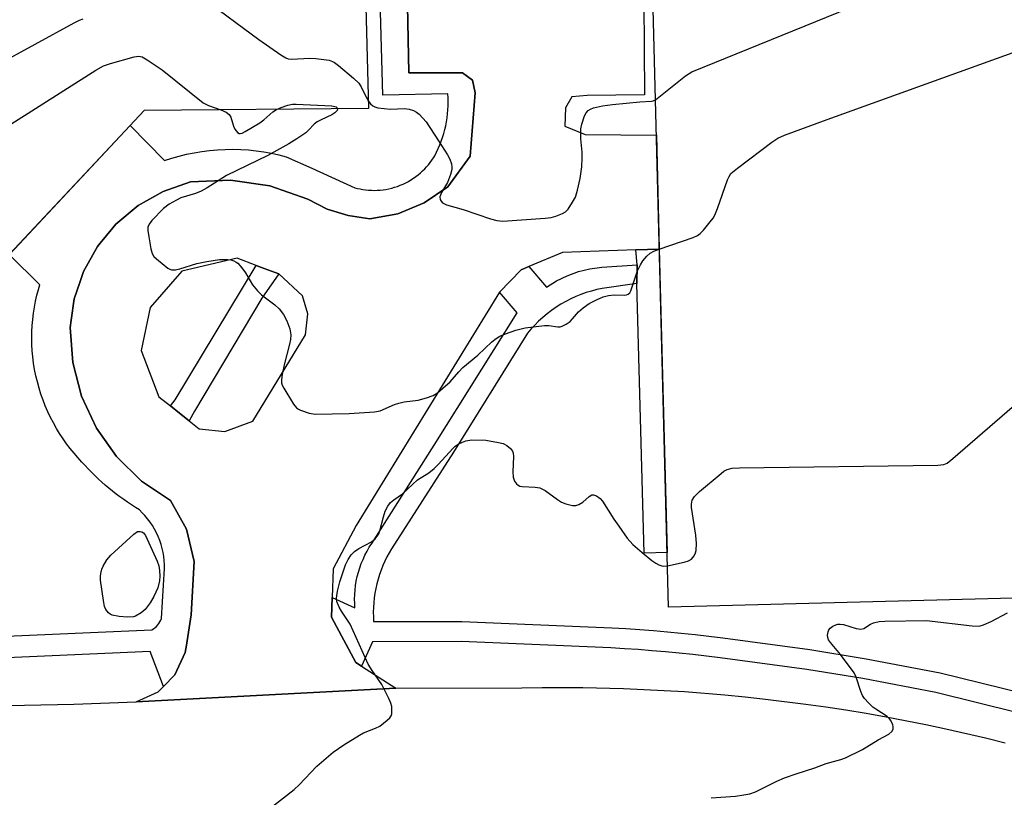
# Model space of a CAD drawing. Units: inches. Extents: x 1255765 to 1261765, y 525453 to 529454.
# Drawn here: x 1257131 to 1257369, y 527129 to 527317 of the extents above; entities that cross this region are included whole.
import ezdxf

# ---------------------------------------------------------------- set-up
doc = ezdxf.new("R2010")
doc.units = ezdxf.units.IN
doc.header["$MEASUREMENT"] = 0
for name, color, linetype in [('BLDG-Footprint', 5, 'Continuous'), ('TRANS-Non Street Sidewalk', 7, 'Continuous'), ('TRANS-Parking Lot', 4, 'Continuous'), ('TRANS-Road', 130, 'Continuous'), ('TRANS-Street Sidewalk', 7, 'Continuous'), ('Undefined', 1, 'Continuous')]:
    doc.layers.add(name, color=color, linetype=linetype)

msp = doc.modelspace()

# ---------------------------------------------------------------- linework, layer by layer
at = {"layer": 'BLDG-Footprint'}
for points, elevation in [([(1257388, 527504.13), (1257388.19, 527496.77), (1257405.6, 527497.22), (1257413.23, 527199.08), (1257395.62, 527198.63), (1257396.15, 527177.96), (1257288, 527175.19), (1257280.11, 527483.62), (1257297.42, 527484.06), (1257296.97, 527501.8)], 472.95), ([(1257126.81, 527202.13), (1256922.72, 527197.47), (1256918.77, 527320.77), (1257039.2, 527323.95), (1257038.27, 527354.02), (1257060.01, 527375.72), (1257088.88, 527376.59), (1257085.4, 527496.71), (1257210.13, 527499.21), (1257215.44, 527295.8), (1257161.18, 527295.32), (1257125.02, 527256.81)], 468.18)]:
    msp.add_lwpolyline(points, close=True, dxfattribs=dict(at, elevation=elevation))
at = {"layer": 'TRANS-Non Street Sidewalk'}
msp.add_lwpolyline([(1257280.35, 527253.49), (1257280.4, 527257.96), (1257280.15, 527261.62), (1257285.79, 527261.82), (1257287.67, 527188.36), (1257282.11, 527188.21)], close=True, dxfattribs=at)
at = {"layer": 'TRANS-Parking Lot'}
msp.add_polyline3d([(1257282.07, 527321.67, 0), (1257282.2, 527299.09, 0), (1257268.34, 527298.94, 0), (1257264.66, 527298.61, 0), (1257263.13, 527295.99, 0), (1257262.92, 527291.58, 0), (1257267.82, 527289.54, 0), (1257285.08, 527289.38, 0), (1257285.79, 527261.82, 0), (1257280.15, 527261.62, 0), (1257262.34, 527260.98, 0), (1257254.23, 527257.55, 0), (1257252.37, 527256.77, 0), (1257247.16, 527251.36, 0), (1257212.48, 527194.93, 0), (1257206.88, 527184.41, 0), (1257206.66, 527177.47, 0), (1257206.51, 527172.73, 0), (1257209.47, 527167.17, 0), (1257212.35, 527161.76, 0), (1257213.75, 527160.86, 0), (1257222.03, 527155.57, 0), (1257159.19, 527152.26, 0), (1257164.56, 527154.69, 0), (1257165.79, 527155.96, 0), (1257168.53, 527158.78, 0), (1257171.05, 527164.17, 0), (1257171.36, 527166, 0), (1257172.56, 527173.33, 0), (1257173.22, 527186.21, 0), (1257171.38, 527194.03, 0), (1257167.51, 527200.95, 0), (1257160.51, 527205.68, 0), (1257154.47, 527211.59, 0), (1257149.58, 527218.5, 0), (1257146.02, 527226.18, 0), (1257143.89, 527234.37, 0), (1257143.27, 527242.81, 0), (1257143.52, 527244.6, 0), (1257144.25, 527249.73, 0), (1257145.58, 527253.7, 0), (1257145.83, 527254.44, 0), (1257146.47, 527256.35, 0), (1257149.87, 527262.46, 0), (1257150.53, 527263.27, 0), (1257153.56, 527266.93, 0), (1257154.31, 527267.84, 0), (1257159.66, 527272.33, 0), (1257165.74, 527275.77, 0), (1257172.34, 527278.05, 0), (1257182.01, 527278.51, 0), (1257191.59, 527277.11, 0), (1257200.73, 527273.9, 0), (1257205.45, 527271.5, 0), (1257210.51, 527269.91, 0), (1257215.75, 527269.16, 0), (1257222.55, 527270.36, 0), (1257228.93, 527272.97, 0), (1257234.63, 527276.86, 0), (1257240.03, 527284.29, 0), (1257241.27, 527299.63, 0), (1257240.61, 527302.7, 0), (1257238.15, 527304.46, 0), (1257225.2, 527304.46, 0), (1257221.61, 527483.59, 0)], dxfattribs=at)
msp.add_polyline3d([(1257167.48, 527223.87, 0), (1257169.68, 527222.12, 0), (1257172.01, 527220.26, 0), (1257174.49, 527218.3, 0), (1257180.64, 527217.63, 0), (1257187.41, 527220.13, 0), (1257200.2, 527241.04, 0), (1257200.74, 527246.13, 0), (1257199.45, 527250.47, 0), (1257193.7, 527255.81, 0), (1257190.19, 527257.12, 0), (1257188.24, 527257.85, 0), (1257183.66, 527259.57, 0), (1257170.27, 527256.43, 0), (1257162.59, 527247.71, 0), (1257160.4, 527237.26, 0), (1257164.69, 527226.08, 0)], close=True, dxfattribs=at)
at = {"layer": 'TRANS-Road'}
msp.add_polyline3d([(1256916.57, 527147.14, 0), (1257144.1, 527151.71, 0), (1257159.19, 527152.26, 0), (1257222.03, 527155.57, 0), (1257252.56, 527155.63, 0), (1257257.47, 527155.71, 0), (1257262.39, 527155.74, 0), (1257267.31, 527155.71, 0), (1257277.14, 527155.48, 0), (1257282.05, 527155.28, 0), (1257286.96, 527155.04, 0), (1257291.87, 527154.73, 0), (1257301.68, 527153.95, 0), (1257306.57, 527153.48, 0), (1257311.46, 527152.95, 0), (1257321.22, 527151.74, 0), (1257326.09, 527151.04, 0), (1257330.95, 527150.3, 0), (1257335.8, 527149.5, 0), (1257340.64, 527148.64, 0), (1257350.29, 527146.76, 0), (1257355.11, 527145.74, 0), (1257364.69, 527143.55, 0), (1257369.46, 527142.37, 0)], dxfattribs=at)
at = {"layer": 'TRANS-Street Sidewalk'}
for points in [[(1257124.03, 527167.96), (1257163.03, 527169.66), (1257163.41, 527169.92), (1257163.77, 527170.22), (1257164.1, 527170.53), (1257164.42, 527170.88), (1257164.7, 527171.24), (1257164.96, 527171.63), (1257165.18, 527172.03), (1257165.38, 527172.44), (1257166.06, 527184.5), (1257166.05, 527185.47), (1257166, 527186.45), (1257165.88, 527187.43), (1257165.72, 527188.41), (1257165.51, 527189.39), (1257165.24, 527190.36), (1257164.92, 527191.32), (1257164.55, 527192.26), (1257164.12, 527193.17), (1257163.65, 527194.07), (1257163.14, 527194.93), (1257162.58, 527195.76), (1257161.98, 527196.56), (1257161.35, 527197.32), (1257160.68, 527198.03), (1257159.99, 527198.71), (1257159.02, 527199.3), (1257158.07, 527199.91), (1257157.13, 527200.54), (1257156.19, 527201.19), (1257155.27, 527201.86), (1257154.37, 527202.54), (1257153.47, 527203.24), (1257152.6, 527203.96), (1257151.73, 527204.7), (1257150.88, 527205.45), (1257150.04, 527206.22), (1257149.22, 527207.01), (1257148.41, 527207.81), (1257147.63, 527208.62), (1257146.85, 527209.45), (1257146.1, 527210.29), (1257145.12, 527211.34), (1257144.18, 527212.42), (1257143.26, 527213.55), (1257142.37, 527214.71), (1257141.52, 527215.92), (1257140.7, 527217.16), (1257139.92, 527218.43), (1257139.18, 527219.74), (1257138.49, 527221.08), (1257137.84, 527222.45), (1257137.23, 527223.85), (1257136.68, 527225.27), (1257136.17, 527226.72), (1257135.71, 527228.18), (1257135.31, 527229.66), (1257134.95, 527231.15), (1257134.65, 527232.66), (1257134.4, 527234.18), (1257134.21, 527235.7), (1257134.07, 527237.22), (1257133.99, 527238.75), (1257133.96, 527240.27), (1257133.98, 527241.79), (1257134.06, 527243.29), (1257134.18, 527244.79), (1257134.36, 527246.28), (1257134.58, 527247.74), (1257134.86, 527249.19), (1257135.18, 527250.62), (1257135.55, 527252.03), (1257135.87, 527253.12), (1257128.5, 527260.52), (1257157.78, 527291.69), (1257166.05, 527283.21), (1257167.81, 527283.78), (1257169.6, 527284.29), (1257171.41, 527284.74), (1257173.25, 527285.12), (1257175.11, 527285.42), (1257176.98, 527285.66), (1257178.86, 527285.83), (1257180.75, 527285.93), (1257182.63, 527285.95), (1257184.52, 527285.9), (1257186.39, 527285.78), (1257188.26, 527285.59), (1257190.11, 527285.33), (1257191.94, 527285), (1257193.74, 527284.6), (1257195.52, 527284.14), (1257201.72, 527281.38), (1257212.13, 527276.66), (1257212.76, 527276.49), (1257213.41, 527276.35), (1257214.07, 527276.23), (1257214.74, 527276.13), (1257215.43, 527276.06), (1257216.12, 527276.02), (1257216.82, 527276.01), (1257217.52, 527276.02), (1257218.23, 527276.07), (1257218.94, 527276.14), (1257219.64, 527276.25), (1257220.35, 527276.39), (1257221.05, 527276.55), (1257221.75, 527276.75), (1257222.44, 527276.97), (1257223.12, 527277.23), (1257223.79, 527277.51), (1257224.45, 527277.82), (1257225.09, 527278.16), (1257225.71, 527278.53), (1257226.32, 527278.92), (1257226.9, 527279.33), (1257227.47, 527279.77), (1257228.01, 527280.22), (1257228.53, 527280.7), (1257229.03, 527281.19), (1257229.5, 527281.69), (1257229.94, 527282.21), (1257230.37, 527282.75), (1257230.76, 527283.29), (1257231.13, 527283.84), (1257231.48, 527284.39), (1257231.91, 527285.25), (1257232.31, 527286.12), (1257232.69, 527287.01), (1257233.04, 527287.91), (1257233.35, 527288.83), (1257233.64, 527289.76), (1257233.89, 527290.7), (1257234.11, 527291.65), (1257234.29, 527292.6), (1257234.45, 527293.56), (1257234.56, 527294.53), (1257234.64, 527295.49), (1257234.69, 527296.46), (1257234.71, 527297.42), (1257234.69, 527298.39), (1257234.64, 527299.34), (1257218.92, 527299.02), (1257213.68, 527486.55)], [(1257221.61, 527483.59), (1257225.2, 527304.46), (1257238.15, 527304.46), (1257240.61, 527302.7), (1257241.27, 527299.63), (1257240.03, 527284.29), (1257234.63, 527276.86), (1257228.93, 527272.97), (1257222.55, 527270.36), (1257215.75, 527269.16), (1257210.51, 527269.91), (1257205.45, 527271.5), (1257200.73, 527273.9), (1257191.59, 527277.11), (1257182.01, 527278.51), (1257172.34, 527278.05), (1257165.74, 527275.77), (1257159.66, 527272.33), (1257154.31, 527267.84), (1257153.56, 527266.93), (1257150.53, 527263.27), (1257149.87, 527262.46), (1257146.47, 527256.35), (1257145.83, 527254.44), (1257145.58, 527253.7), (1257144.25, 527249.73), (1257143.52, 527244.6), (1257143.27, 527242.81), (1257143.89, 527234.37), (1257146.02, 527226.18), (1257149.58, 527218.5), (1257154.47, 527211.59), (1257160.51, 527205.68), (1257167.51, 527200.95), (1257171.38, 527194.03), (1257173.22, 527186.21), (1257172.56, 527173.33), (1257171.36, 527166), (1257171.05, 527164.17), (1257168.53, 527158.78), (1257165.79, 527155.96), (1257162.61, 527164.45), (1257124.21, 527162.76)], [(1257372.55, 527149.64), (1257352.67, 527154.5), (1257335, 527157.88), (1257321.5, 527160.07), (1257300.51, 527162.92), (1257297.22, 527163.32), (1257293.92, 527163.69), (1257290.62, 527164.04), (1257287.32, 527164.35), (1257284.01, 527164.63), (1257280.7, 527164.89), (1257277.4, 527165.11), (1257274.09, 527165.31), (1257237.87, 527166.83), (1257216.37, 527166.82), (1257213.75, 527160.86), (1257212.35, 527161.76), (1257209.47, 527167.17), (1257206.51, 527172.73), (1257206.66, 527177.47), (1257212.16, 527174.98), (1257212.09, 527176.05), (1257212.07, 527177.13), (1257212.1, 527178.22), (1257212.17, 527179.31), (1257212.3, 527180.4), (1257212.48, 527181.48), (1257212.71, 527182.56), (1257212.98, 527183.63), (1257213.31, 527184.69), (1257213.68, 527185.73), (1257214.1, 527186.74), (1257214.56, 527187.74), (1257215.07, 527188.71), (1257215.62, 527189.65), (1257216.2, 527190.55), (1257216.82, 527191.43), (1257231.33, 527214.38), (1257251.4, 527246.38), (1257247.16, 527251.36), (1257252.37, 527256.77), (1257254.23, 527257.55), (1257258.48, 527252.6), (1257260.93, 527254.12), (1257263.52, 527255.37), (1257266.23, 527256.34), (1257269.02, 527257.01), (1257271.88, 527257.39), (1257280.4, 527257.96), (1257280.35, 527253.49), (1257271.96, 527252.26), (1257270.67, 527251.99), (1257269.38, 527251.65), (1257268.11, 527251.26), (1257266.84, 527250.81), (1257265.59, 527250.31), (1257264.36, 527249.74), (1257263.15, 527249.13), (1257261.97, 527248.45), (1257260.82, 527247.73), (1257259.7, 527246.96), (1257258.63, 527246.14), (1257257.59, 527245.28), (1257256.59, 527244.37), (1257255.64, 527243.43), (1257254.74, 527242.45), (1257253.89, 527241.44), (1257236.02, 527212.67), (1257220.97, 527189.31), (1257220.4, 527188.33), (1257219.86, 527187.32), (1257219.35, 527186.29), (1257218.88, 527185.24), (1257218.46, 527184.16), (1257218.07, 527183.06), (1257217.73, 527181.95), (1257217.43, 527180.83), (1257217.18, 527179.69), (1257216.97, 527178.55), (1257216.81, 527177.4), (1257216.69, 527176.26), (1257216.62, 527175.11), (1257216.59, 527173.96), (1257216.61, 527172.83), (1257216.67, 527171.7), (1257237.97, 527171.71), (1257274.34, 527170.19), (1257277.71, 527169.99), (1257281.06, 527169.76), (1257284.41, 527169.5), (1257287.75, 527169.21), (1257291.1, 527168.89), (1257294.44, 527168.55), (1257297.78, 527168.17), (1257301.13, 527167.76), (1257322.22, 527164.9), (1257335.85, 527162.69), (1257353.71, 527159.27), (1257373.78, 527154.36)]]:
    msp.add_lwpolyline(points, dxfattribs=at)
msp.add_lwpolyline([(1257193.7, 527255.81), (1257189.63, 527249.9), (1257173.35, 527222.62), (1257172.01, 527220.26), (1257169.68, 527222.12), (1257167.48, 527223.87), (1257168.61, 527225.34), (1257188.24, 527257.85), (1257190.19, 527257.12)], close=True, dxfattribs=at)
at = {"layer": 'Undefined'}
for points, elevation in [([(1257284.86, 527297.93), (1257285.71, 527298.54), (1257292.16, 527303.75), (1257293.66, 527304.69), (1257345.49, 527325.78), (1257347.05, 527326.59), (1257347.93, 527327.3), (1257348.96, 527328.28), (1257349.65, 527329.16), (1257350.07, 527330.24), (1257352.66, 527341.31), (1257353.15, 527343.03), (1257354.47, 527346.35), (1257355.12, 527347.67), (1257355.86, 527348.95), (1257357.88, 527352.22), (1257358.55, 527353.19), (1257359.48, 527354.24), (1257363.52, 527358.36), (1257365.07, 527360.16), (1257387.15, 527388.12)], 472), ([(1257175.61, 527322.4), (1257188.87, 527312.48), (1257194.22, 527308.79), (1257195.46, 527308.05), (1257195.98, 527307.85), (1257196.82, 527307.74), (1257201.24, 527307.96), (1257202.71, 527307.9), (1257205.88, 527307.47), (1257206.69, 527307.22), (1257207.19, 527306.94), (1257208.14, 527306.24), (1257211.8, 527303.18), (1257213.09, 527301.97), (1257213.69, 527301.08), (1257214.84, 527298.53), (1257215.39, 527297.58)], 472), ([(1257125.23, 527306.24), (1257144.21, 527316.51), (1257145.54, 527317.19), (1257146.37, 527317.51)], 472), ([(1257285.79, 527261.79), (1257293.96, 527264.58), (1257295.01, 527265.06), (1257295.68, 527265.56), (1257296.46, 527266.39), (1257298.11, 527268.39), (1257298.8, 527269.31), (1257299.24, 527270.04), (1257299.89, 527271.66), (1257302.31, 527278.56), (1257302.66, 527279.34), (1257303.13, 527280.05), (1257304.69, 527281.38), (1257313.03, 527287.68), (1257314.5, 527288.67), (1257316.12, 527289.37), (1257326.41, 527293.15), (1257382.34, 527313.31)], 474), ([(1257127.97, 527291.42), (1257149.47, 527305.09), (1257151.28, 527306.12), (1257152.97, 527306.69), (1257158.75, 527308.3), (1257159.87, 527308.46), (1257160.66, 527308.28), (1257161.89, 527307.6), (1257165.5, 527305.16), (1257175.46, 527297.18), (1257176.73, 527296.52), (1257179.71, 527295.48)], 474), ([(1257207.91, 527295.73), (1257207.82, 527295.3), (1257207.3, 527294.75), (1257206.59, 527294.32), (1257203.97, 527293.09), (1257202.98, 527292.55), (1257202.32, 527292.02), (1257200.95, 527290.58), (1257200.23, 527289.94), (1257198.1, 527288.47), (1257196.15, 527287.24), (1257191.05, 527284.48), (1257181.08, 527279.58), (1257176.4, 527276.66), (1257174.9, 527275.82), (1257173.59, 527275.29), (1257169.98, 527274.17), (1257168.94, 527273.67), (1257167.19, 527272.67), (1257165.84, 527271.61), (1257163.03, 527268.7), (1257162.35, 527267.83), (1257162.07, 527267.1), (1257162.06, 527266.26), (1257162.25, 527264.8), (1257162.75, 527261.85), (1257163.06, 527260.74), (1257163.51, 527260.04), (1257164.12, 527259.43), (1257166.85, 527257.21), (1257167.33, 527256.95), (1257167.79, 527256.81), (1257168.71, 527256.81), (1257169.81, 527257.05), (1257173.91, 527258.28), (1257176.35, 527258.78), (1257179.38, 527259.26), (1257181.33, 527259.29), (1257182.1, 527259.17), (1257182.84, 527258.96), (1257183.43, 527258.67), (1257183.83, 527258.36), (1257184.8, 527257.29), (1257185.66, 527256.09), (1257187.34, 527253.15), (1257188.56, 527251.68), (1257189.56, 527250.72), (1257192.8, 527248.33), (1257193.85, 527247.38), (1257194.85, 527245.96), (1257195.66, 527244.41), (1257196.39, 527242.49), (1257196.61, 527241.07), (1257196.55, 527239.91), (1257196.33, 527238.77), (1257195.03, 527233.76), (1257194.53, 527231.44), (1257194.35, 527230.28), (1257194.37, 527229.44), (1257194.54, 527228.91), (1257194.93, 527228.13), (1257197.31, 527224.3), (1257198.04, 527223.39), (1257198.47, 527223.05), (1257198.95, 527222.8), (1257201.09, 527222.09), (1257202.5, 527221.88), (1257210.74, 527222.02), (1257216.87, 527222.39), (1257218.27, 527222.71), (1257221.71, 527224.19), (1257222.76, 527224.56), (1257224.06, 527224.85), (1257227.46, 527225.22), (1257229.44, 527225.81), (1257231.1, 527226.42), (1257232.1, 527227), (1257233.44, 527228.12), (1257235.16, 527229.72), (1257237.28, 527232.14), (1257238.28, 527233.14), (1257241.89, 527236.17), (1257245.24, 527239.34), (1257246.29, 527240.19), (1257247.22, 527240.76), (1257248.58, 527241.33), (1257251.11, 527242.21), (1257253.3, 527242.73), (1257257.99, 527243.31), (1257259.08, 527243.28), (1257261.27, 527243.01), (1257261.8, 527243.02), (1257262.31, 527243.12), (1257263.28, 527243.61), (1257264.19, 527244.29), (1257264.78, 527244.89), (1257266.23, 527246.66), (1257267.34, 527247.62), (1257268.79, 527248.6), (1257270.59, 527249.55), (1257272.2, 527250.26), (1257273.53, 527250.61), (1257274.88, 527250.76), (1257277.38, 527250.67), (1257277.88, 527250.74), (1257278.28, 527250.92), (1257278.62, 527251.24), (1257278.9, 527251.7), (1257280.52, 527256.53), (1257281.26, 527258.02), (1257281.84, 527258.97), (1257282.76, 527260.09), (1257283.58, 527260.81), (1257284.5, 527261.31), (1257285.79, 527261.79)], 474), ([(1257179.71, 527295.48), (1257181.02, 527294.95), (1257181.75, 527294.38), (1257182.11, 527293.69), (1257182.74, 527291.57), (1257183.07, 527290.81), (1257183.72, 527290), (1257184.12, 527289.79), (1257184.34, 527289.78), (1257184.82, 527289.88), (1257185.57, 527290.23), (1257189.14, 527292.34), (1257190.09, 527293.04), (1257192.31, 527295), (1257193.2, 527295.6)], 474), ([(1257193.2, 527295.6), (1257194.3, 527296.07), (1257195.92, 527296.59), (1257197.02, 527296.83), (1257197.9, 527296.87), (1257206.57, 527296.45), (1257207.58, 527296.18), (1257207.84, 527295.95), (1257207.91, 527295.73)], 474), ([(1257215.39, 527297.58), (1257215.9, 527296.97), (1257216.47, 527296.46), (1257216.92, 527296.22), (1257217.7, 527296.01), (1257220.79, 527295.68), (1257224.13, 527295.78), (1257225.25, 527295.62), (1257226.32, 527295.32), (1257227.05, 527294.94), (1257227.67, 527294.42), (1257229.34, 527292.55), (1257232.37, 527288.02), (1257234.55, 527284.57), (1257235.1, 527283.56), (1257235.47, 527282.46), (1257235.59, 527281.59), (1257235.58, 527281.08), (1257235.28, 527279.82), (1257234.51, 527277.93), (1257233.1, 527275.49), (1257232.72, 527274.47), (1257232.76, 527273.78), (1257232.99, 527273.38), (1257233.33, 527273.03), (1257234.3, 527272.52), (1257238.33, 527271.37), (1257244.94, 527269.11), (1257246.49, 527268.71), (1257247.91, 527268.58), (1257258.2, 527269.28), (1257259.63, 527269.45), (1257260.76, 527269.76), (1257262.39, 527270.39), (1257263.12, 527270.82), (1257263.7, 527271.43), (1257264.82, 527273.12), (1257265.49, 527274.4), (1257266, 527276.05), (1257266.65, 527278.87), (1257267.03, 527281.74), (1257267.15, 527283.79), (1257267.13, 527285.28), (1257266.83, 527288.44), (1257266.84, 527290.93), (1257267.06, 527292.06), (1257267.69, 527294), (1257268.07, 527294.76), (1257268.54, 527295.3), (1257269.11, 527295.69), (1257269.84, 527295.99), (1257272.07, 527296.48), (1257274.44, 527296.78), (1257281.1, 527297.39), (1257283.91, 527297.56), (1257284.32, 527297.66), (1257284.86, 527297.93)], 472), ([(1257287.75, 527185.18), (1257291.77, 527186.04), (1257292.86, 527186.37), (1257293.54, 527186.79), (1257294.2, 527187.62), (1257294.56, 527188.35), (1257294.7, 527188.88), (1257294.77, 527190.57), (1257294.59, 527192.59), (1257293.59, 527199.26), (1257293.57, 527200.08), (1257293.74, 527201.03), (1257294.27, 527201.95), (1257295.49, 527203.18), (1257300.73, 527207.54), (1257301.43, 527208.06), (1257302.17, 527208.45), (1257303.43, 527208.78), (1257305.18, 527208.89), (1257353.22, 527209.51), (1257354.66, 527209.67), (1257355.43, 527210.01), (1257356.82, 527211.1), (1257384.87, 527235.38)], 476), ([(1257191.59, 527126.5), (1257197.42, 527131.05), (1257198.63, 527132.22), (1257202.9, 527136.74), (1257206.89, 527140.06), (1257209.44, 527141.89), (1257213.21, 527144.2), (1257214.24, 527144.73), (1257217.12, 527145.87), (1257218.13, 527146.39), (1257219.98, 527147.8), (1257220.58, 527148.4), (1257220.88, 527148.85), (1257221.04, 527149.38), (1257221.11, 527149.94), (1257221.06, 527151.11), (1257220.84, 527151.95), (1257220.37, 527153.04), (1257218.64, 527156.49), (1257216.29, 527159.85), (1257215.35, 527161.35), (1257210.96, 527171.04), (1257210.37, 527172.05), (1257208.87, 527174.19), (1257208.31, 527175.19), (1257207.8, 527176.51), (1257207.69, 527177.32), (1257207.91, 527179.01), (1257208.47, 527181.26), (1257209.86, 527185.41), (1257210.47, 527186.7), (1257211.24, 527187.86), (1257212, 527188.6), (1257213.09, 527189.34), (1257216.18, 527191.01), (1257217.02, 527191.71), (1257217.55, 527192.32), (1257217.89, 527192.89), (1257218.17, 527193.62), (1257219.02, 527197.04), (1257219.46, 527198.43), (1257220.11, 527199.61), (1257220.76, 527200.46), (1257221.54, 527201.14), (1257223.63, 527202.62), (1257227.29, 527205.97), (1257229.99, 527207.68), (1257231.35, 527208.72), (1257232.37, 527209.73), (1257235.8, 527213.58), (1257236.43, 527214.13), (1257237.16, 527214.6), (1257238.2, 527215.13), (1257239, 527215.44), (1257240.4, 527215.64), (1257243.85, 527215.57), (1257246.92, 527215.04), (1257247.98, 527214.74), (1257248.93, 527214.26), (1257249.79, 527213.56), (1257250.26, 527212.94), (1257250.41, 527212.44), (1257250.48, 527211.64), (1257250.37, 527207.94), (1257250.44, 527206.6), (1257250.56, 527206.1), (1257250.78, 527205.62), (1257251.24, 527205), (1257251.62, 527204.66), (1257252.07, 527204.45), (1257252.59, 527204.35), (1257255.79, 527204.22), (1257256.91, 527204.02), (1257258.15, 527203.37), (1257261.19, 527201.19), (1257262.16, 527200.58), (1257263.2, 527200.16), (1257264.81, 527199.77), (1257265.6, 527199.73), (1257266.35, 527199.97), (1257267.29, 527200.61), (1257268.8, 527201.93), (1257269.43, 527202.32), (1257269.88, 527202.38), (1257270.58, 527202.12), (1257271.5, 527201.47), (1257272.07, 527200.84), (1257274.82, 527196.46), (1257275.99, 527194.76), (1257278.05, 527191.87), (1257279.42, 527190.34), (1257281.62, 527188.36), (1257283.98, 527186.49), (1257284.94, 527185.82), (1257285.67, 527185.4), (1257286.41, 527185.15), (1257286.92, 527185.1), (1257287.75, 527185.18)], 476), ([(1257298.32, 527129.08), (1257304.19, 527129.48), (1257306.24, 527129.74), (1257307.69, 527130), (1257309.04, 527130.5), (1257314.24, 527133.07), (1257316.11, 527133.88), (1257318.91, 527134.87), (1257323.45, 527136.27), (1257326.18, 527137.33), (1257329.75, 527138.35), (1257330.82, 527138.76), (1257334.96, 527140.76), (1257338.73, 527143.07), (1257341.31, 527144.41), (1257342.04, 527145.09), (1257342.36, 527145.68), (1257342.39, 527146.18), (1257342.28, 527146.7), (1257341.83, 527147.73), (1257341.51, 527148.18), (1257340.92, 527148.72), (1257338.18, 527150.46), (1257337.47, 527150.98), (1257336.39, 527152), (1257335.4, 527153.11), (1257334.96, 527153.81), (1257334.51, 527154.79), (1257333.41, 527158.25), (1257332.92, 527159.26), (1257329.66, 527163.68), (1257327.22, 527166.6), (1257326.75, 527167.3), (1257326.58, 527167.82), (1257326.52, 527168.37), (1257326.62, 527169.19), (1257326.82, 527169.69), (1257327.14, 527170.08), (1257327.76, 527170.56), (1257328.48, 527170.93), (1257328.98, 527171.07), (1257329.51, 527171.09), (1257330.32, 527170.98), (1257333.42, 527170), (1257334.51, 527169.81), (1257335.25, 527170), (1257336.87, 527171.03), (1257337.63, 527171.41), (1257338.95, 527171.72), (1257340.39, 527171.82), (1257350.43, 527171.92), (1257361.45, 527170.65), (1257363.19, 527170.61), (1257364.27, 527170.9), (1257366.11, 527171.68), (1257370.05, 527173.82)], 478)]:
    msp.add_lwpolyline(points, dxfattribs=dict(at, elevation=elevation))
at = {"layer": 'Undefined', "elevation": 476}
msp.add_lwpolyline([(1257157.13, 527172.76), (1257155.11, 527172.92), (1257153.44, 527173.25), (1257152.94, 527173.46), (1257152.52, 527173.76), (1257151.84, 527174.57), (1257151.53, 527175.33), (1257151.27, 527176.76), (1257150.62, 527181.71), (1257150.58, 527182.58), (1257150.64, 527183.35), (1257150.87, 527184.36), (1257151.2, 527185.13), (1257152.15, 527186.62), (1257153.07, 527187.78), (1257158.63, 527192.87), (1257159.56, 527193.46), (1257160.21, 527193.51), (1257160.61, 527193.38), (1257160.97, 527193.14), (1257161.47, 527192.5), (1257164.3, 527186.29), (1257164.66, 527185.19), (1257164.84, 527184.08), (1257164.95, 527182.68), (1257164.87, 527181.54), (1257164.43, 527179.85), (1257163.46, 527177.75), (1257162.61, 527176.23), (1257161.36, 527174.58), (1257160.43, 527173.79), (1257159.03, 527173), (1257158.59, 527172.85)], close=True, dxfattribs=at)

doc.saveas('drawing.dxf')
